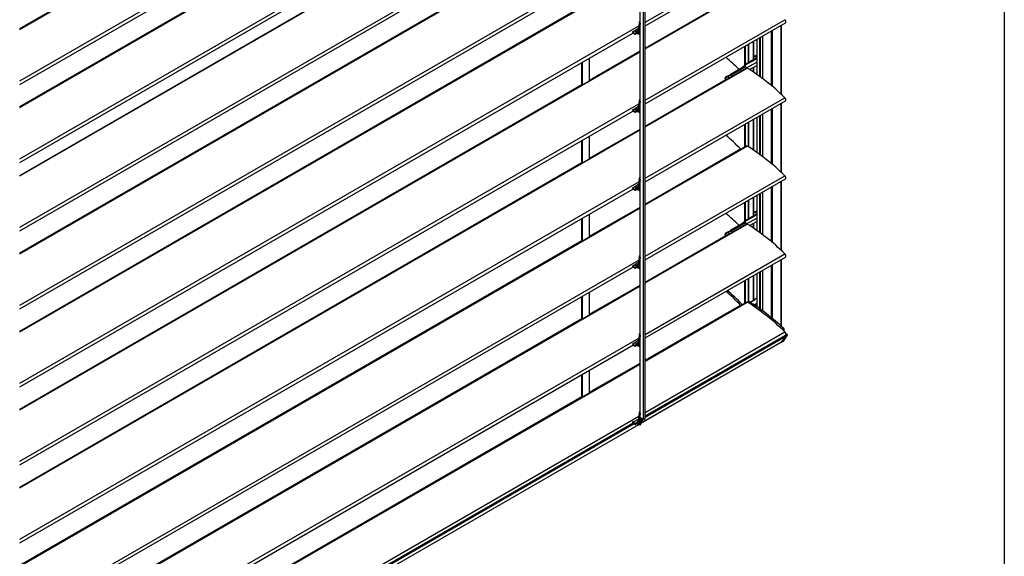
# Model space of a CAD drawing. Units: millimetres. Extents: x -22 to 355153, y -825 to 3465.
# Drawn here: x 706 to 1478, y 932 to 1353 of the extents above; entities that cross this region are included whole.
import ezdxf

# ---------------------------------------------------------------- set-up
doc = ezdxf.new("R2010")
doc.units = ezdxf.units.MM
doc.header["$LTSCALE"] = 5
doc.layers.add('SLT_tabelka', color=20, linetype='Continuous')
doc.layers.add('system', color=120, linetype='Continuous', lineweight=25)

msp = doc.modelspace()

# ---------------------------------------------------------------- linework, layer by layer
at = {"layer": 'SLT_tabelka'}
msp.add_lwpolyline([(28.32, 2561.84), (1478.32, 2561.84), (1478.32, 411.84), (28.32, 411.84)], close=True, dxfattribs=at)
at = {"layer": 'system'}
for p, q in [((705.75, 1346.09), (1192.49, 1627.11)), ((705.75, 1345.72), (1192.49, 1626.74)), ((705.75, 1346.46), (1146.9, 1601.16)), ((705.75, 1305.43), (1191.53, 1585.89)), ((705.75, 1302.59), (1186.87, 1580.36)), ((705.75, 1284.86), (1192.49, 1565.87)), ((705.75, 1284.48), (1192.49, 1565.5)), ((705.75, 1285.23), (1146.9, 1539.92)), ((705.75, 1244.19), (1191.53, 1524.65)), ((705.75, 1241.35), (1186.87, 1519.13)), ((1195.32, 1039.68), (1195.32, 1515.33)), ((1196.56, 1040.39), (1196.56, 1516.04)), ((705.75, 1231.18), (1192.49, 1512.2)), ((705.75, 1230.81), (1192.49, 1511.82)), ((1192.49, 1041.31), (1192.49, 1513.69)), ((705.75, 1190.51), (1191.53, 1470.97)), ((705.75, 1187.67), (1186.87, 1465.45)), ((705.75, 1169.94), (1192.49, 1450.96)), ((705.75, 1169.57), (1192.49, 1450.59)), ((705.75, 1170.31), (1146.89, 1425)), ((1196.56, 1351.4), (1306.13, 1414.66)), ((705.75, 1129.27), (1191.53, 1409.74)), ((1196.56, 1348.56), (1306.6, 1412.1)), ((705.75, 1126.44), (1186.87, 1404.21)), ((705.75, 1108.7), (1192.49, 1389.72)), ((705.75, 1108.33), (1192.49, 1389.35)), ((1196.56, 1330.83), (1276.13, 1376.77)), ((1196.56, 1330.46), (1276.66, 1376.71)), ((1196.56, 1331.2), (1271.41, 1374.42)), ((705.75, 1109.07), (1146.89, 1363.77)), ((1196.56, 1290.16), (1306.13, 1353.43)), ((705.75, 1068.04), (1191.53, 1348.5)), ((1186.7, 1343.85), (1187.48, 1344.3)), ((1187.52, 1344.27), (1187.48, 1344.3)), ((1191.34, 1346.48), (1187.52, 1344.27)), ((1189.3, 1344.08), (1191.22, 1345.18)), ((1190.56, 1344.03), (1191.14, 1344.36)), ((1191.77, 1351.01), (1191.11, 1344.07)), ((1192.11, 1346.71), (1191.88, 1344.26)), ((1191.92, 1344.64), (1192.3, 1344.56)), ((1191.99, 1345.4), (1192.23, 1345.35)), ((1192.47, 1342.66), (1192.03, 1347.63)), ((1192.49, 1350.69), (1192.28, 1348.43)), ((1192.33, 1348.96), (1192.49, 1349.05)), ((1196.56, 1287.33), (1306.6, 1350.86)), ((1295.66, 1301.61), (1295.66, 1344.55)), ((1295.72, 1301.56), (1295.72, 1344.58)), ((1296.02, 1301.31), (1296.02, 1344.76)), ((1296.24, 1301.12), (1296.24, 1344.88)), ((1296.38, 1301), (1296.38, 1344.96)), ((1303.31, 1348.96), (1303.31, 1294.86)), ((1303.36, 1294.81), (1303.36, 1348.99)), ((705.75, 1065.2), (1186.87, 1342.97)), ((1186.68, 1343.08), (1188.37, 1342.11)), ((1186.7, 1343.85), (1188.37, 1342.89)), ((1188.37, 1342.89), (1188.37, 1342.11)), ((1188.65, 1342.89), (1189.48, 1343.37)), ((1188.65, 1342.11), (1188.65, 1342.89)), ((1188.65, 1342.11), (1189.48, 1342.59)), ((1189.53, 1343.48), (1189.25, 1343.96)), ((1189.3, 1343.88), (1189.3, 1344.08)), ((1189.48, 1343.37), (1189.48, 1342.59)), ((1189.54, 1343.44), (1189.56, 1343.45)), ((1189.54, 1342.67), (1189.54, 1343.45)), ((1189.56, 1342.78), (1189.56, 1343.55)), ((1189.76, 1343.94), (1189.57, 1343.61)), ((1189.79, 1342.61), (1189.79, 1343.38)), ((1284.03, 1337.83), (1284.03, 1310.57)), ((1284.08, 1337.86), (1284.08, 1310.53)), ((1286.35, 1339.17), (1286.35, 1308.91)), ((1286.62, 1339.33), (1286.62, 1308.71)), ((1286.91, 1308.49), (1286.91, 1339.5)), ((1286.97, 1308.45), (1286.97, 1339.53)), ((1288.46, 1340.39), (1288.46, 1307.34)), ((1288.74, 1307.13), (1288.74, 1340.55)), ((1152.79, 1305.93), (1192.49, 1328.85)), ((1274.67, 1317.83), (1274.67, 1332.43)), ((1274.95, 1318.1), (1274.95, 1332.59)), ((1274.95, 1332.59), (1274.95, 1318.1)), ((1275.01, 1332.62), (1275.01, 1318.16)), ((1277.28, 1333.93), (1277.28, 1319.66)), ((1277.47, 1334.04), (1277.47, 1319.77)), ((1281.33, 1336.27), (1281.33, 1322)), ((1281.43, 1336.33), (1281.43, 1322.06)), ((705.75, 1047.47), (1192.49, 1328.48)), ((705.75, 1047.09), (1192.49, 1328.11)), ((1152.79, 1305.56), (1152.79, 1323.3)), ((1275.16, 1317.86), (1283.75, 1322.82)), ((1283.25, 1323.11), (1275.97, 1318.91)), ((1281.43, 1324.31), (1282.81, 1325.11)), ((1284.03, 1322.34), (1283.75, 1322.82)), ((1146.89, 1302.16), (1146.89, 1319.89)), ((1147.13, 1320.03), (1147.13, 1302.3)), ((1196.56, 1269.59), (1276.13, 1315.54)), ((1196.56, 1269.22), (1276.66, 1315.47)), ((1274.73, 1317.03), (1263.45, 1310.52)), ((1263.95, 1310.23), (1275.23, 1316.75)), ((1272.46, 1315.73), (1275.38, 1318.5)), ((1275.16, 1317.86), (1274.1, 1316.67)), ((1275.98, 1315.45), (1275.23, 1316.75)), ((1275.61, 1318.7), (1275.97, 1318.91)), ((1276.13, 1315.54), (1284.03, 1320.09)), ((1278.49, 1314.3), (1284.03, 1317.5)), ((1281.33, 1315.94), (1281.33, 1312.43)), ((1281.43, 1316), (1281.43, 1312.37)), ((1196.56, 1269.96), (1259.81, 1306.48)), ((1259.53, 1307.69), (1259.22, 1307.5)), ((1259.97, 1306.2), (1259.22, 1307.5)), ((1259.4, 1308.19), (1259.64, 1308.32)), ((1259.53, 1307.69), (1261.53, 1308.84)), ((1260.28, 1306.39), (1259.53, 1307.69)), ((1261.64, 1309.48), (1259.64, 1308.32)), ((1263.95, 1310.23), (1261.53, 1308.84)), ((1261.53, 1308.84), (1262.28, 1307.54)), ((1261.64, 1309.48), (1263.45, 1310.52)), ((1264.7, 1308.94), (1263.95, 1310.23)), ((705.75, 1047.83), (1146.89, 1302.53)), ((1196.56, 1228.93), (1306.13, 1292.19)), ((705.75, 1006.8), (1191.53, 1287.26)), ((1186.7, 1282.61), (1187.48, 1283.06)), ((1186.7, 1282.61), (1188.37, 1281.65)), ((1187.52, 1283.04), (1187.48, 1283.06)), ((1191.34, 1285.24), (1187.52, 1283.04)), ((1189.53, 1282.25), (1189.25, 1282.72)), ((1189.3, 1282.84), (1191.22, 1283.95)), ((1189.3, 1282.64), (1189.3, 1282.84)), ((1189.76, 1282.7), (1189.57, 1282.37)), ((1190.56, 1282.79), (1191.14, 1283.13)), ((1191.77, 1289.78), (1191.11, 1282.83)), ((1192.11, 1285.47), (1191.88, 1283.03)), ((1191.92, 1283.4), (1192.3, 1283.33)), ((1191.99, 1284.16), (1192.23, 1284.12)), ((1192.47, 1281.42), (1192.03, 1286.4)), ((1192.49, 1289.46), (1192.28, 1287.19)), ((1192.33, 1287.72), (1192.49, 1287.82)), ((1196.56, 1226.09), (1306.6, 1289.62)), ((1295.66, 1240.37), (1295.66, 1283.31)), ((1295.72, 1240.32), (1295.72, 1283.34)), ((1296.02, 1240.07), (1296.02, 1283.52)), ((1296.24, 1239.89), (1296.24, 1283.64)), ((1296.38, 1239.77), (1296.38, 1283.72)), ((1303.31, 1287.72), (1303.31, 1233.62)), ((1303.36, 1233.57), (1303.36, 1287.76)), ((705.75, 1003.96), (1186.87, 1281.74)), ((1186.68, 1281.84), (1188.37, 1280.87)), ((1188.37, 1281.65), (1188.37, 1280.87)), ((1188.65, 1281.65), (1189.48, 1282.13)), ((1188.65, 1280.87), (1188.65, 1281.65)), ((1188.65, 1280.87), (1189.48, 1281.35)), ((1189.48, 1282.13), (1189.48, 1281.35)), ((1189.54, 1282.2), (1189.56, 1282.21)), ((1189.54, 1281.43), (1189.54, 1282.21)), ((1189.56, 1281.54), (1189.56, 1282.31)), ((1189.79, 1281.37), (1189.79, 1282.14)), ((1281.33, 1275.03), (1281.33, 1251.2)), ((1281.43, 1275.09), (1281.43, 1251.13)), ((1284.03, 1276.59), (1284.03, 1249.34)), ((1284.08, 1276.63), (1284.08, 1249.29)), ((1286.35, 1277.93), (1286.35, 1247.67)), ((1286.62, 1278.09), (1286.62, 1247.47)), ((1286.91, 1247.25), (1286.91, 1278.26)), ((1286.97, 1247.21), (1286.97, 1278.29)), ((1288.46, 1279.15), (1288.46, 1246.1)), ((1288.74, 1245.89), (1288.74, 1279.31)), ((705.75, 986.23), (1192.49, 1267.25)), ((1152.79, 1244.7), (1192.49, 1267.62)), ((1274.67, 1253.46), (1274.67, 1271.19)), ((1274.95, 1253.62), (1274.95, 1271.35)), ((1274.95, 1271.35), (1274.95, 1253.62)), ((1275.01, 1271.39), (1275.01, 1253.65)), ((1277.28, 1272.69), (1277.28, 1253.84)), ((1277.47, 1272.81), (1277.47, 1253.72)), ((705.75, 985.86), (1192.49, 1266.87)), ((1152.79, 1244.33), (1152.79, 1262.06)), ((1146.89, 1240.92), (1146.89, 1258.66)), ((1147.13, 1258.79), (1147.13, 1241.06)), ((1196.56, 1208.36), (1276.13, 1254.3)), ((1196.56, 1207.98), (1276.66, 1254.23)), ((1196.56, 1208.73), (1271.41, 1251.95)), ((705.75, 986.6), (1146.89, 1241.29)), ((1191.77, 1228.54), (1191.11, 1221.6)), ((1196.56, 1167.69), (1306.13, 1230.95)), ((705.75, 945.56), (1191.53, 1226.03)), ((1186.7, 1221.37), (1187.48, 1221.82)), ((1186.7, 1221.37), (1188.37, 1220.41)), ((1187.52, 1221.8), (1187.48, 1221.82)), ((1191.34, 1224), (1187.52, 1221.8)), ((1188.65, 1220.41), (1189.48, 1220.89)), ((1189.53, 1221.01), (1189.25, 1221.49)), ((1189.3, 1221.6), (1191.22, 1222.71)), ((1189.3, 1221.4), (1189.3, 1221.6)), ((1189.48, 1220.89), (1189.48, 1220.12)), ((1189.54, 1220.97), (1189.56, 1220.98)), ((1189.54, 1220.2), (1189.54, 1220.97)), ((1189.56, 1220.3), (1189.56, 1221.08)), ((1189.76, 1221.46), (1189.57, 1221.13)), ((1189.79, 1220.13), (1189.79, 1220.91)), ((1190.56, 1221.55), (1191.14, 1221.89)), ((1192.11, 1224.23), (1191.88, 1221.79)), ((1191.92, 1222.16), (1192.3, 1222.09)), ((1191.99, 1222.93), (1192.23, 1222.88)), ((1192.47, 1220.18), (1192.03, 1225.16)), ((1192.49, 1228.22), (1192.28, 1225.95)), ((1192.33, 1226.49), (1192.49, 1226.58)), ((1196.56, 1164.85), (1306.6, 1228.38)), ((1295.66, 1179.13), (1295.66, 1222.07)), ((1295.72, 1179.08), (1295.72, 1222.11)), ((1296.02, 1178.83), (1296.02, 1222.28)), ((1296.24, 1178.65), (1296.24, 1222.41)), ((1296.38, 1178.53), (1296.38, 1222.49)), ((1303.31, 1226.49), (1303.31, 1172.39)), ((1303.36, 1172.33), (1303.36, 1226.52)), ((705.75, 942.72), (1186.87, 1220.5)), ((1186.68, 1220.61), (1188.37, 1219.64)), ((1188.37, 1220.41), (1188.37, 1219.64)), ((1188.65, 1219.64), (1188.65, 1220.41)), ((1188.65, 1219.64), (1189.48, 1220.12)), ((1281.33, 1213.8), (1281.33, 1199.53)), ((1281.43, 1213.86), (1281.43, 1199.59)), ((1284.03, 1215.35), (1284.03, 1188.1)), ((1284.08, 1215.39), (1284.08, 1188.06)), ((1286.35, 1216.69), (1286.35, 1186.43)), ((1286.62, 1216.85), (1286.62, 1186.23)), ((1286.91, 1186.02), (1286.91, 1217.02)), ((1286.97, 1185.97), (1286.97, 1217.06)), ((1288.46, 1217.91), (1288.46, 1184.87)), ((1288.74, 1184.65), (1288.74, 1218.08)), ((705.75, 924.99), (1192.49, 1206.01)), ((705.75, 924.62), (1192.49, 1205.64)), ((1152.79, 1183.46), (1192.49, 1206.38)), ((1274.67, 1195.35), (1274.67, 1209.95)), ((1274.95, 1210.12), (1274.95, 1195.63)), ((1274.95, 1195.62), (1274.95, 1210.11)), ((1275.01, 1210.15), (1275.01, 1195.68)), ((1277.28, 1211.46), (1277.28, 1197.19)), ((1277.47, 1211.57), (1277.47, 1197.3)), ((1147.13, 1197.56), (1147.13, 1179.82)), ((1152.79, 1183.09), (1152.79, 1200.82)), ((1275.16, 1195.39), (1283.75, 1200.35)), ((1283.25, 1200.64), (1275.97, 1196.43)), ((1276.13, 1193.06), (1284.03, 1197.62)), ((1281.43, 1201.84), (1282.81, 1202.64)), ((1284.03, 1199.87), (1283.75, 1200.35)), ((1146.89, 1179.68), (1146.89, 1197.42)), ((1196.56, 1147.12), (1276.13, 1193.06)), ((1196.56, 1146.75), (1276.66, 1192.99)), ((1274.73, 1194.56), (1263.45, 1188.05)), ((1263.95, 1187.76), (1275.23, 1194.27)), ((1272.46, 1193.25), (1275.38, 1196.03)), ((1275.16, 1195.39), (1274.1, 1194.2)), ((1275.98, 1192.97), (1275.23, 1194.27)), ((1275.61, 1196.22), (1275.97, 1196.43)), ((1278.49, 1191.83), (1284.03, 1195.02)), ((1281.33, 1193.47), (1281.33, 1189.96)), ((1281.43, 1193.52), (1281.43, 1189.89)), ((1196.56, 1147.49), (1259.81, 1184.01)), ((1259.53, 1185.21), (1259.22, 1185.03)), ((1259.97, 1183.73), (1259.22, 1185.03)), ((1259.4, 1185.71), (1259.64, 1185.85)), ((1259.53, 1185.21), (1261.53, 1186.37)), ((1260.28, 1183.91), (1259.53, 1185.21)), ((1261.64, 1187), (1259.64, 1185.85)), ((1263.95, 1187.76), (1261.53, 1186.37)), ((1261.53, 1186.37), (1262.28, 1185.07)), ((1261.64, 1187), (1263.45, 1188.05)), ((1264.7, 1186.46), (1263.95, 1187.76)), ((705.75, 925.36), (1146.89, 1180.05)), ((1191.77, 1167.3), (1191.11, 1160.36)), ((1192.49, 1166.98), (1192.28, 1164.71)), ((1196.56, 1106.45), (1306.13, 1169.71)), ((1196.56, 1103.62), (1306.6, 1167.15)), ((705.75, 884.32), (1191.53, 1164.79)), ((705.75, 881.49), (1186.87, 1159.26)), ((1186.68, 1159.37), (1188.37, 1158.4)), ((1186.7, 1160.14), (1187.48, 1160.58)), ((1186.7, 1160.14), (1188.37, 1159.17)), ((1187.52, 1160.56), (1187.48, 1160.58)), ((1191.34, 1162.77), (1187.52, 1160.56)), ((1188.37, 1159.17), (1188.37, 1158.4)), ((1188.65, 1159.17), (1189.48, 1159.65)), ((1188.65, 1158.4), (1188.65, 1159.17)), ((1188.65, 1158.4), (1189.48, 1158.88)), ((1189.53, 1159.77), (1189.25, 1160.25)), ((1189.3, 1160.37), (1191.22, 1161.47)), ((1189.3, 1160.17), (1189.3, 1160.37)), ((1189.48, 1159.65), (1189.48, 1158.88)), ((1189.54, 1159.73), (1189.56, 1159.74)), ((1189.54, 1158.96), (1189.54, 1159.74)), ((1189.56, 1159.06), (1189.56, 1159.84)), ((1189.76, 1160.22), (1189.57, 1159.89)), ((1189.79, 1158.89), (1189.79, 1159.67)), ((1190.56, 1160.32), (1191.14, 1160.65)), ((1192.11, 1162.99), (1191.88, 1160.55)), ((1191.92, 1160.93), (1192.3, 1160.85)), ((1191.99, 1161.69), (1192.23, 1161.64)), ((1192.47, 1158.94), (1192.03, 1163.92)), ((1192.33, 1165.25), (1192.49, 1165.34)), ((1295.66, 1119.4), (1295.66, 1160.84)), ((1295.72, 1119.36), (1295.72, 1160.87)), ((1296.02, 1119.11), (1296.02, 1161.04)), ((1296.24, 1118.93), (1296.24, 1161.17)), ((1296.38, 1118.81), (1296.38, 1161.25)), ((1303.31, 1165.25), (1303.31, 1112.76)), ((1303.36, 1112.7), (1303.36, 1165.28)), ((1281.33, 1152.56), (1281.33, 1132.94)), ((1281.43, 1152.62), (1281.43, 1133)), ((1284.03, 1154.12), (1284.03, 1128.22)), ((1284.08, 1154.15), (1284.08, 1128.18)), ((1286.35, 1155.46), (1286.35, 1126.59)), ((1286.62, 1155.61), (1286.62, 1126.39)), ((1286.91, 1126.18), (1286.91, 1155.78)), ((1286.97, 1126.14), (1286.97, 1155.82)), ((1288.46, 1156.68), (1288.46, 1125.05)), ((1288.74, 1124.84), (1288.74, 1156.84)), ((705.75, 863.75), (1192.49, 1144.77)), ((705.75, 863.38), (1192.49, 1144.4)), ((1152.79, 1122.22), (1192.49, 1145.14)), ((1274.67, 1130.98), (1274.67, 1148.71)), ((1274.95, 1131.14), (1274.95, 1148.88)), ((1274.95, 1148.88), (1274.95, 1131.15)), ((1275.01, 1148.91), (1275.01, 1131.18)), ((1277.28, 1150.22), (1277.28, 1132.21)), ((1277.47, 1150.33), (1277.47, 1132.32)), ((1146.89, 1118.45), (1146.89, 1136.18)), ((1147.13, 1136.32), (1147.13, 1118.59)), ((1152.79, 1121.85), (1152.79, 1139.59)), ((1196.56, 1085.88), (1276.13, 1131.82)), ((1196.56, 1085.51), (1276.66, 1131.76)), ((1196.56, 1086.25), (1271.41, 1129.47)), ((1271.4, 1129.48), (1272.47, 1130.1)), ((1276.58, 1131.8), (1277.54, 1132.36)), ((1277.8, 1132.32), (1276.74, 1131.71)), ((1282.53, 1133.63), (1278.98, 1131.58)), ((1279.01, 1131.56), (1282.64, 1133.65)), ((1283.53, 1134.65), (1282.05, 1133.79)), ((1284.03, 1130.53), (1282.19, 1129.48)), ((1282.69, 1129.14), (1284.03, 1129.92)), ((705.75, 864.12), (1146.89, 1118.82)), ((1191.77, 1106.07), (1191.11, 1099.12)), ((1192.49, 1105.75), (1192.28, 1103.48)), ((1196.56, 1045.22), (1306.13, 1108.48)), ((1196.56, 1042.38), (1306.6, 1105.91)), ((1306.53, 1105.54), (1196.56, 1042.05)), ((1306.79, 1104.86), (1196.56, 1041.22)), ((1303.62, 1100.35), (1306.79, 1104.86)), ((1306.79, 1104.86), (1303.62, 1100.35)), ((1304.39, 1110.13), (1305.46, 1110.75)), ((1305.71, 1110.22), (1304.84, 1109.71)), ((1305.03, 1101.17), (1308.2, 1105.68)), ((1305.71, 1108.88), (1305.71, 1110.22)), ((1306.53, 1105.54), (1306.24, 1105.71)), ((1306.24, 1105.71), (1306.53, 1105.54)), ((1306.53, 1105.54), (1307.94, 1106.36)), ((1308.2, 1105.68), (1306.79, 1104.86)), ((1307.94, 1106.36), (1306.93, 1106.94)), ((705.75, 823.09), (1191.53, 1103.55)), ((705.75, 820.25), (1186.87, 1098.02)), ((1186.68, 1098.13), (1188.37, 1097.16)), ((1186.7, 1098.9), (1187.48, 1099.35)), ((1186.7, 1098.9), (1188.37, 1097.94)), ((1187.52, 1099.32), (1187.48, 1099.35)), ((1191.34, 1101.53), (1187.52, 1099.32)), ((1188.37, 1097.94), (1188.37, 1097.16)), ((1188.65, 1097.94), (1189.48, 1098.42)), ((1188.65, 1097.16), (1188.65, 1097.94)), ((1188.65, 1097.16), (1189.48, 1097.64)), ((1189.53, 1098.53), (1189.25, 1099.01)), ((1189.3, 1099.13), (1191.22, 1100.23)), ((1189.3, 1098.93), (1189.3, 1099.13)), ((1189.48, 1098.42), (1189.48, 1097.64)), ((1189.54, 1098.49), (1189.56, 1098.5)), ((1189.54, 1097.72), (1189.54, 1098.5)), ((1189.56, 1097.83), (1189.56, 1098.6)), ((1189.76, 1098.99), (1189.57, 1098.66)), ((1189.79, 1097.66), (1189.79, 1098.43)), ((1190.56, 1099.08), (1191.14, 1099.41)), ((1192.11, 1101.76), (1191.88, 1099.32)), ((1191.92, 1099.69), (1192.3, 1099.62)), ((1191.99, 1100.45), (1192.23, 1100.4)), ((1192.47, 1097.71), (1192.03, 1102.68)), ((1192.33, 1104.01), (1192.49, 1104.11)), ((1303.62, 1100.35), (1193.21, 1036.61)), ((1303.56, 1100.3), (1193.21, 1036.59)), ((1303.56, 1100.3), (1304.98, 1101.12)), ((1303.62, 1100.35), (1305.03, 1101.17)), ((705.75, 802.52), (1192.49, 1083.53)), ((705.75, 802.14), (1192.49, 1083.16)), ((1152.79, 1060.98), (1192.49, 1083.9)), ((1146.89, 1057.21), (1146.89, 1074.94)), ((1147.13, 1075.08), (1147.13, 1057.35)), ((1152.79, 1060.61), (1152.79, 1078.35)), ((705.75, 802.89), (1146.89, 1057.58)), ((1191.77, 1044.83), (1191.09, 1037.71)), ((1192.49, 1044.51), (1192.28, 1042.24)), ((705.75, 761.85), (1191.53, 1042.31)), ((705.75, 759.01), (1186.87, 1036.79)), ((1187.15, 1036.62), (705.75, 758.69)), ((1187.87, 1036.21), (705.75, 757.85)), ((1191.79, 1035.79), (705.75, 755.17)), ((1191.8, 1035.78), (705.75, 755.16)), ((1186.82, 1036.98), (1186.68, 1036.9)), ((1186.7, 1037.66), (1187.48, 1038.11)), ((1186.74, 1037.32), (1186.8, 1037.36)), ((1186.82, 1037.64), (1186.82, 1037.73)), ((1186.82, 1037.64), (1186.82, 1036.86)), ((1188.62, 1036.55), (1186.88, 1037.56)), ((1186.88, 1036.78), (1186.88, 1037.56)), ((1188.62, 1035.78), (1186.88, 1036.78)), ((1187.48, 1038.11), (1187.77, 1037.94)), ((1187.77, 1037.94), (1191.31, 1039.99)), ((1188.62, 1036.55), (1188.62, 1035.78)), ((1189.74, 1037.04), (1188.9, 1036.55)), ((1188.9, 1035.78), (1188.9, 1036.55)), ((1189.74, 1036.26), (1188.9, 1035.78)), ((1189.74, 1037.04), (1189.74, 1036.26)), ((1189.93, 1036.29), (1189.93, 1037.07)), ((1190.57, 1038.24), (1190.83, 1037.78)), ((1191.19, 1038.69), (1190.61, 1038.36)), ((1190.61, 1038.16), (1190.61, 1038.36)), ((1191.11, 1037.87), (1190.88, 1037.74)), ((1192.11, 1040.52), (1191.86, 1037.86)), ((1192.28, 1038.55), (1191.91, 1038.33)), ((1192.22, 1039.29), (1191.98, 1039.15)), ((1192.39, 1037.35), (1192.03, 1041.45)), ((1192.11, 1040.45), (1192.12, 1040.45)), ((1192.33, 1042.77), (1192.49, 1042.87)), ((1192.47, 1036.47), (1192.46, 1036.48)), ((1192.49, 1041.31), (1195.32, 1039.68)), ((1193.21, 1036.53), (1192.81, 1041.13)), ((1193.94, 1039.56), (1193.12, 1039.72)), ((1193.12, 1039.41), (1193.12, 1039.72)), ((1193.16, 1039.42), (1193.73, 1039.53)), ((1193.94, 1039.56), (1193.94, 1039.53)), ((1194.82, 1039.97), (1194.15, 1039.58)), ((1194.15, 1039.32), (1194.15, 1039.58)), ((1194.98, 1039.29), (1194.2, 1038.84)), ((1194.2, 1038.97), (1194.2, 1038.2)), ((1194.98, 1039.87), (1194.98, 1039.29)), ((1195.04, 1039.84), (1195.04, 1039.37)), ((1195.32, 1039.68), (1196.56, 1040.39))]:
    msp.add_line(p, q, dxfattribs=at)
for centre in [(1259.65, 1307.75), (1259.65, 1185.28)]:
    msp.add_arc(centre, 0.5, 120, 210, dxfattribs=at)
for centre, major_axis, ratio, start_param, end_param in [((1305.75, 1352.33), (0.85, -1.47), 0.57735, 0, 2.032437), ((1192.14, 1350.98), (0.373, -0.035), 0.63372, 3.141593, 5.981321), ((1190.54, 1345.3), (-2.21, 0), 0.57735, 2.22412, 2.492519), ((1192.41, 1347.67), (-0.374, -0.033), 0.513253, 0, 1.753851), ((1185.54, 1344.17), (-0.85, 1.47), 0.57735, 3.616645, 4.183221), ((1188.51, 1342.97), (-0.2, 0), 0.57735, 0.785398, 2.356194), ((1188.51, 1342.19), (0.2, 0), 0.57735, 3.926991, 5.497787), ((1189.44, 1344), (-0.2, 0), 0.57735, 5.497787, 6.604936), ((1189.34, 1343.45), (0.2, 0), 0.57735, 5.497787, 6.604936), ((1189.34, 1342.67), (0.2, 0), 0.57735, 5.497787, 6.283185), ((1189.86, 1343.55), (-0.3, 0), 0.57735, 5.966268, 7.6336), ((1189.86, 1342.78), (-0.3, 0), 0.57735, 0, 1.350415), ((1190.05, 1343.88), (-0.3, 0), 0.57735, 4.515161, 5.966268), ((1190.54, 1345.3), (3.41, 0), 0.57735, 4.492008, 5.281849), ((1190.54, 1344.53), (3.41, 0), 0.57735, 4.492008, 5.304803), ((1190.54, 1345.3), (-2.21, 0), 0.57735, 1.373568, 1.914615), ((1192.84, 1342.69), (-0.374, -0.033), 0.513253, 0, 0.318092), ((1234.67, 1219.5), (-75, 129.9), 0.57735, 5.15641, 5.257632), ((1283.88, 1320.01), (-2.47, 4.29), 0.57735, 5.454721, 6.270792), ((1285.29, 1320.82), (-2.47, 4.29), 0.57735, 5.867114, 6.283185), ((1283.5, 1322.68), (-0.25, 0.433), 0.57735, 4.712389, 6.283185), ((1274.98, 1316.6), (-0.25, 0.433), 0.57735, 4.712389, 6.283185), ((1274.91, 1317.72), (1.09, 1.2), 0.055365, 4.883483, 6.454279), ((1274.55, 1317.51), (1.09, 1.2), 0.055365, 0.171094, 0.646976), ((1276.63, 1314.67), (-0.5, 0.866), 0.57735, 5.457507, 6.283185), ((1272.39, 1195.56), (-75, 129.9), 0.57735, 5.17403, 5.457507), ((1283.43, 1311.75), (-3.75, 6.49), 0.57735, 5.384504, 5.385699), ((1259.89, 1307.89), (-0.25, 0.433), 0.816497, 0, 1.570796), ((1261.89, 1309.04), (-0.25, 0.433), 0.816497, 0, 1.570796), ((1263.7, 1310.09), (-0.25, 0.433), 0.57735, 4.712389, 6.283185), ((1305.75, 1291.09), (0.85, -1.47), 0.57735, 0, 2.032437), ((1185.54, 1282.93), (-0.85, 1.47), 0.57735, 3.616645, 4.183221), ((1189.44, 1282.76), (-0.2, 0), 0.57735, 5.497787, 6.604936), ((1190.05, 1282.65), (-0.3, 0), 0.57735, 4.515161, 5.966268), ((1190.54, 1284.07), (-2.21, 0), 0.57735, 1.373568, 1.914615), ((1192.14, 1289.74), (0.373, -0.035), 0.63372, 3.141593, 5.981321), ((1190.54, 1284.07), (-2.21, 0), 0.57735, 2.22412, 2.492519), ((1192.41, 1286.43), (-0.374, -0.033), 0.513253, 0, 1.753851), ((1188.51, 1281.73), (-0.2, 0), 0.57735, 0.785398, 2.356194), ((1188.51, 1280.95), (0.2, 0), 0.57735, 3.926991, 5.497787), ((1189.34, 1282.21), (0.2, 0), 0.57735, 5.497787, 6.604936), ((1189.34, 1281.43), (0.2, 0), 0.57735, 5.497787, 6.283185), ((1189.86, 1282.31), (-0.3, 0), 0.57735, 5.966268, 7.6336), ((1189.86, 1281.54), (-0.3, 0), 0.57735, 0, 1.350415), ((1190.54, 1284.07), (3.41, 0), 0.57735, 4.492008, 5.281849), ((1190.54, 1283.29), (3.41, 0), 0.57735, 4.492008, 5.304803), ((1192.84, 1281.45), (-0.374, -0.033), 0.513253, 0, 0.318092), ((1234.67, 1158.27), (-75, 129.9), 0.57735, 5.144042, 5.257632), ((1271.55, 1252.29), (0.275, -0.476), 0.57735, 5.144042, 6.283185), ((1276.63, 1253.43), (-0.5, 0.866), 0.57735, 5.457507, 6.283185), ((1272.39, 1134.32), (-75, 129.9), 0.57735, 5.17403, 5.457507), ((1192.14, 1228.5), (0.373, -0.035), 0.63372, 3.141593, 5.981321), ((1305.75, 1229.86), (0.85, -1.47), 0.57735, 0, 2.032437), ((1185.54, 1221.69), (-0.85, 1.47), 0.57735, 3.616645, 4.183221), ((1189.44, 1221.52), (-0.2, 0), 0.57735, 5.497787, 6.604936), ((1189.34, 1220.97), (0.2, 0), 0.57735, 5.497787, 6.604936), ((1189.86, 1221.08), (-0.3, 0), 0.57735, 5.966268, 7.6336), ((1190.05, 1221.41), (-0.3, 0), 0.57735, 4.515161, 5.966268), ((1190.54, 1222.83), (3.41, 0), 0.57735, 4.492008, 5.281849), ((1190.54, 1222.83), (-2.21, 0), 0.57735, 1.373568, 1.914615), ((1190.54, 1222.83), (-2.21, 0), 0.57735, 2.22412, 2.492519), ((1192.41, 1225.19), (-0.374, -0.033), 0.513253, 0, 1.753851), ((1188.51, 1220.49), (-0.2, 0), 0.57735, 0.785398, 2.356194), ((1188.51, 1219.72), (0.2, 0), 0.57735, 3.926991, 5.497787), ((1189.34, 1220.2), (0.2, 0), 0.57735, 5.497787, 6.283185), ((1189.86, 1220.3), (-0.3, 0), 0.57735, 0, 1.350415), ((1190.54, 1222.05), (3.41, 0), 0.57735, 4.492008, 5.304803), ((1192.84, 1220.21), (-0.374, -0.033), 0.513253, 0, 0.318092), ((1234.67, 1097.03), (-75, 129.9), 0.57735, 5.15641, 5.257632), ((1283.88, 1197.53), (-2.47, 4.29), 0.57735, 5.454721, 6.270792), ((1285.29, 1198.35), (-2.47, 4.29), 0.57735, 5.867114, 6.283185), ((1283.5, 1200.2), (-0.25, 0.433), 0.57735, 4.712389, 6.283185), ((1274.98, 1194.13), (-0.25, 0.433), 0.57735, 4.712389, 6.283185), ((1274.91, 1195.24), (1.09, 1.2), 0.055365, 4.883483, 6.454279), ((1274.55, 1195.04), (1.09, 1.2), 0.055365, 0.171094, 0.646976), ((1276.63, 1192.19), (-0.5, 0.866), 0.57735, 5.457507, 6.283185), ((1272.39, 1073.08), (-75, 129.9), 0.57735, 5.17403, 5.457507), ((1283.43, 1189.28), (-3.75, 6.49), 0.57735, 5.384504, 5.385699), ((1259.89, 1185.42), (-0.25, 0.433), 0.816497, 0, 1.570796), ((1261.89, 1186.57), (-0.25, 0.433), 0.816497, 0, 1.570796), ((1263.7, 1187.62), (-0.25, 0.433), 0.57735, 4.712389, 6.283185), ((1192.14, 1167.27), (0.373, -0.035), 0.63372, 3.141593, 5.981321), ((1305.75, 1168.62), (0.85, -1.47), 0.57735, 0, 2.032437), ((1185.54, 1160.45), (-0.85, 1.47), 0.57735, 3.616645, 4.183221), ((1188.51, 1159.26), (-0.2, 0), 0.57735, 0.785398, 2.356194), ((1189.44, 1160.29), (-0.2, 0), 0.57735, 5.497787, 6.604936), ((1189.34, 1159.74), (0.2, 0), 0.57735, 5.497787, 6.604936), ((1189.34, 1158.96), (0.2, 0), 0.57735, 5.497787, 6.283185), ((1189.86, 1159.84), (-0.3, 0), 0.57735, 5.966268, 7.6336), ((1189.86, 1159.06), (-0.3, 0), 0.57735, 0, 1.350415), ((1190.05, 1160.17), (-0.3, 0), 0.57735, 4.515161, 5.966268), ((1190.54, 1161.59), (3.41, 0), 0.57735, 4.492008, 5.281849), ((1190.54, 1160.82), (3.41, 0), 0.57735, 4.492008, 5.304803), ((1190.54, 1161.59), (-2.21, 0), 0.57735, 1.373568, 1.914615), ((1190.54, 1161.59), (-2.21, 0), 0.57735, 2.22412, 2.492519), ((1192.41, 1163.95), (-0.374, -0.033), 0.513253, 0, 1.753851), ((1192.84, 1158.98), (-0.374, -0.033), 0.513253, 0, 0.318092), ((1188.51, 1158.48), (0.2, 0), 0.57735, 3.926991, 5.497787), ((1234.67, 1035.79), (-75, 129.9), 0.57735, 5.144042, 5.257632), ((1235.83, 1036.76), (-74.75, 129.47), 0.57735, 5.14383, 5.257651), ((1271.55, 1129.81), (0.275, -0.476), 0.57735, 5.144042, 6.283185), ((1272.71, 1130.73), (0.5, -0.866), 0.57735, 5.14383, 5.570985), ((1276.63, 1130.96), (-0.5, 0.866), 0.57735, 5.457507, 6.283185), ((1272.39, 1011.85), (-75, 129.9), 0.57735, 5.17403, 5.457507), ((1277.79, 1131.92), (-0.25, 0.433), 0.57735, 5.457507, 6.283185), ((1273.54, 1012.81), (-74.75, 129.47), 0.57735, 5.191039, 5.457507), ((1285.05, 1128.59), (-3, 5.2), 0.57735, 6.11875, 6.283185), ((1282.78, 1133.55), (-0.121, 0.485), 0.805483, 0.227493, 1.393553), ((1282.78, 1133.2), (-0.25, 0.433), 0.57735, 5.909304, 6.283185), ((1286.53, 1129.45), (-3, 5.2), 0.57735, 6.129205, 6.283185), ((1192.14, 1106.03), (0.373, -0.035), 0.63372, 3.141593, 5.981321), ((1305.36, 1110.42), (0.25, -0.433), 0.57735, 0.785398, 2.049447), ((1305.75, 1107.38), (0.85, -1.47), 0.57735, 0, 2.032437), ((1306.53, 1105.19), (0.215, -0.372), 0.57735, 0.261799, 2.356194), ((1306.53, 1105.19), (0.215, -0.372), 0.57735, 0.261799, 2.356194), ((1307.94, 1106.01), (0.215, -0.372), 0.57735, 0.261799, 2.356194), ((1185.54, 1099.22), (-0.85, 1.47), 0.57735, 3.616645, 4.183221), ((1188.51, 1098.02), (-0.2, 0), 0.57735, 0.785398, 2.356194), ((1188.51, 1097.24), (0.2, 0), 0.57735, 3.926991, 5.497787), ((1189.44, 1099.05), (-0.2, 0), 0.57735, 5.497787, 6.604936), ((1189.34, 1098.5), (0.2, 0), 0.57735, 5.497787, 6.604936), ((1189.34, 1097.72), (0.2, 0), 0.57735, 5.497787, 6.283185), ((1189.86, 1098.6), (-0.3, 0), 0.57735, 5.966268, 7.6336), ((1189.86, 1097.83), (-0.3, 0), 0.57735, 0, 1.350415), ((1190.05, 1098.93), (-0.3, 0), 0.57735, 4.515161, 5.966268), ((1190.54, 1100.36), (3.41, 0), 0.57735, 4.492008, 5.281849), ((1190.54, 1099.58), (3.41, 0), 0.57735, 4.492008, 5.304803), ((1190.54, 1100.36), (-2.21, 0), 0.57735, 1.373568, 1.914615), ((1190.54, 1100.36), (-2.21, 0), 0.57735, 2.22412, 2.492519), ((1192.41, 1102.72), (-0.374, -0.033), 0.513253, 0, 1.753851), ((1192.84, 1097.74), (-0.374, -0.033), 0.513253, 0, 0.318092), ((1303.31, 1100.74), (0.25, -0.433), 0.57735, 0, 0.261799), ((1303.31, 1100.74), (0.25, -0.433), 0.57735, 0, 0.261799), ((1304.73, 1101.55), (0.25, -0.433), 0.57735, 0, 0.261799), ((1192.14, 1044.79), (0.373, -0.035), 0.63372, 3.141593, 5.981321), ((1185.54, 1037.98), (-0.85, 1.47), 0.57735, 3.616645, 4.183221), ((1186.67, 1037.31), (0.15, 0), 0.57735, 6.283185, 7.415057), ((1187.02, 1037.64), (-0.2, 0), 0.57735, 6.283185, 7.068583), ((1187.02, 1036.86), (-0.2, 0), 0.57735, 6.283185, 7.068583), ((1188.76, 1036.64), (-0.2, 0), 0.57735, 0.785398, 2.356194), ((1188.76, 1035.86), (0.2, 0), 0.57735, 3.926991, 5.497787), ((1189.88, 1036.96), (-0.2, 0), 0.57735, 4.45704, 5.497787), ((1189.88, 1036.18), (0.2, 0), 0.57735, 1.315448, 2.356194), ((1190.79, 1038.97), (-3.41, 0), 0.57735, 1.315448, 2.077066), ((1190.79, 1038.2), (-3.41, 0), 0.57735, 1.315448, 2.08741), ((1190.76, 1038.28), (-0.2, 0), 0.57735, 5.497787, 6.604936), ((1191.02, 1037.82), (-0.2, 0), 0.57735, 0.321751, 1.685203), ((1190.79, 1038.97), (2.21, 0), 0.57735, 4.826796, 5.480358), ((1192.41, 1041.48), (-0.374, -0.033), 0.513253, 0, 1.810186), ((1192.84, 1036.5), (-0.374, -0.033), 0.513253, 0, 3.141593), ((1193.06, 1039.61), (-0.2, 0), 0.57735, 4.390638, 5.345468), ((1193.25, 1039.26), (-0.3, 0), 0.57735, 5.029306, 5.952953), ((1190.79, 1038.97), (2.21, 0), 0.57735, 6.262274, 6.404708), ((1190.79, 1038.97), (3.41, 0), 0.57735, 5.465956, 6.503567), ((1190.79, 1038.2), (3.41, 0), 0.57735, 5.492206, 6.283185), ((1193.83, 1039.37), (0.3, 0), 0.57735, 0.220381, 1.887713), ((1194.01, 1039.67), (-0.2, 0), 0.57735, 1.249046, 2.356194), ((1194.84, 1039.37), (0.2, 0), 0.57735, 5.497787, 6.283185)]:
    msp.add_ellipse(centre, major_axis=major_axis, ratio=ratio, start_param=start_param, end_param=end_param, dxfattribs=at)
for points, knots in [([(1192.49, 1351.92), (1192.38, 1351.9), (1192.26, 1351.85), (1192.08, 1351.71), (1192, 1351.63), (1191.87, 1351.43), (1191.82, 1351.31), (1191.78, 1351.13), (1191.77, 1351.07), (1191.77, 1351.01)], [2.1643209, 2.1643209, 2.1643209, 2.1643209, 2.4091712, 2.4091712, 2.644559, 2.644559, 2.9133306, 2.9133306, 3.0384609, 3.0384609, 3.0384609, 3.0384609]), ([(1192.03, 1347.63), (1192.02, 1347.76), (1192.03, 1347.89), (1192.08, 1348.13), (1192.13, 1348.25), (1192.27, 1348.43), (1192.35, 1348.5), (1192.45, 1348.56), (1192.47, 1348.56), (1192.49, 1348.57)], [3.0359521, 3.0359521, 3.0359521, 3.0359521, 3.3712394, 3.3712394, 3.6969628, 3.6969628, 3.9419096, 3.9419096, 3.9899253, 3.9899253, 3.9899253, 3.9899253]), ([(1191.27, 1342.6), (1191.32, 1342.51), (1191.38, 1342.42), (1191.53, 1342.22), (1191.62, 1342.11), (1191.84, 1341.93), (1191.96, 1341.85), (1192.21, 1341.75), (1192.34, 1341.72), (1192.48, 1341.72), (1192.48, 1341.72), (1192.49, 1341.72)], [3.858934, 3.858934, 3.858934, 3.858934, 4.118538, 4.118538, 4.481151, 4.481151, 4.849061, 4.849061, 5.193611, 5.193611, 5.207751, 5.207751, 5.207751, 5.207751]), ([(1192.06, 1342.76), (1192.08, 1342.73), (1192.11, 1342.7), (1192.17, 1342.63), (1192.22, 1342.59), (1192.3, 1342.53), (1192.33, 1342.51), (1192.39, 1342.48), (1192.42, 1342.48), (1192.44, 1342.47), (1192.44, 1342.47), (1192.45, 1342.47)], [4.1487803, 4.1487803, 4.1487803, 4.1487803, 4.3089487, 4.3089487, 4.5691479, 4.5691479, 4.8149057, 4.8149057, 5.0466619, 5.0466619, 5.1247617, 5.1247617, 5.1247617, 5.1247617]), ([(1192.44, 1342.46), (1192.44, 1342.46), (1192.44, 1342.46), (1192.45, 1342.49), (1192.46, 1342.51), (1192.47, 1342.57), (1192.47, 1342.61), (1192.47, 1342.65), (1192.47, 1342.65), (1192.47, 1342.66)], [5.7012868, 5.7012868, 5.7012868, 5.7012868, 5.8934162, 5.8934162, 6.1453558, 6.1453558, 6.3760795, 6.3760795, 6.3888259, 6.3888259, 6.3888259, 6.3888259]), ([(1192.49, 1290.68), (1192.38, 1290.66), (1192.26, 1290.61), (1192.08, 1290.48), (1192, 1290.39), (1191.87, 1290.19), (1191.82, 1290.08), (1191.78, 1289.89), (1191.77, 1289.84), (1191.77, 1289.78)], [2.1643209, 2.1643209, 2.1643209, 2.1643209, 2.4091712, 2.4091712, 2.644559, 2.644559, 2.9133306, 2.9133306, 3.0384609, 3.0384609, 3.0384609, 3.0384609]), ([(1192.03, 1286.4), (1192.02, 1286.52), (1192.03, 1286.65), (1192.08, 1286.9), (1192.13, 1287.01), (1192.27, 1287.19), (1192.35, 1287.26), (1192.45, 1287.32), (1192.47, 1287.33), (1192.49, 1287.33)], [3.0359521, 3.0359521, 3.0359521, 3.0359521, 3.3712394, 3.3712394, 3.6969628, 3.6969628, 3.9419096, 3.9419096, 3.9899253, 3.9899253, 3.9899253, 3.9899253]), ([(1191.27, 1281.37), (1191.32, 1281.27), (1191.38, 1281.18), (1191.53, 1280.98), (1191.62, 1280.88), (1191.84, 1280.69), (1191.96, 1280.61), (1192.21, 1280.51), (1192.34, 1280.48), (1192.48, 1280.48), (1192.48, 1280.48), (1192.49, 1280.48)], [3.858934, 3.858934, 3.858934, 3.858934, 4.118538, 4.118538, 4.481151, 4.481151, 4.849061, 4.849061, 5.193611, 5.193611, 5.207751, 5.207751, 5.207751, 5.207751]), ([(1192.06, 1281.53), (1192.08, 1281.49), (1192.11, 1281.46), (1192.17, 1281.39), (1192.22, 1281.35), (1192.3, 1281.29), (1192.33, 1281.27), (1192.39, 1281.24), (1192.42, 1281.24), (1192.44, 1281.23), (1192.44, 1281.23), (1192.45, 1281.23)], [4.1487803, 4.1487803, 4.1487803, 4.1487803, 4.3089487, 4.3089487, 4.5691479, 4.5691479, 4.8149057, 4.8149057, 5.0466619, 5.0466619, 5.1247617, 5.1247617, 5.1247617, 5.1247617]), ([(1192.44, 1281.22), (1192.44, 1281.22), (1192.44, 1281.23), (1192.45, 1281.25), (1192.46, 1281.27), (1192.47, 1281.33), (1192.47, 1281.37), (1192.47, 1281.41), (1192.47, 1281.42), (1192.47, 1281.42)], [5.7012868, 5.7012868, 5.7012868, 5.7012868, 5.8934162, 5.8934162, 6.1453558, 6.1453558, 6.3760795, 6.3760795, 6.3888259, 6.3888259, 6.3888259, 6.3888259]), ([(1192.49, 1229.44), (1192.38, 1229.42), (1192.26, 1229.37), (1192.08, 1229.24), (1192, 1229.16), (1191.87, 1228.96), (1191.82, 1228.84), (1191.78, 1228.66), (1191.77, 1228.6), (1191.77, 1228.54)], [2.1643209, 2.1643209, 2.1643209, 2.1643209, 2.4091712, 2.4091712, 2.644559, 2.644559, 2.9133306, 2.9133306, 3.0384609, 3.0384609, 3.0384609, 3.0384609]), ([(1192.03, 1225.16), (1192.02, 1225.29), (1192.03, 1225.41), (1192.08, 1225.66), (1192.13, 1225.78), (1192.27, 1225.96), (1192.35, 1226.02), (1192.45, 1226.08), (1192.47, 1226.09), (1192.49, 1226.1)], [3.0359521, 3.0359521, 3.0359521, 3.0359521, 3.3712394, 3.3712394, 3.6969628, 3.6969628, 3.9419096, 3.9419096, 3.9899253, 3.9899253, 3.9899253, 3.9899253]), ([(1191.27, 1220.13), (1191.32, 1220.04), (1191.38, 1219.95), (1191.53, 1219.75), (1191.62, 1219.64), (1191.84, 1219.45), (1191.96, 1219.38), (1192.21, 1219.27), (1192.34, 1219.24), (1192.48, 1219.25), (1192.48, 1219.25), (1192.49, 1219.25)], [3.858934, 3.858934, 3.858934, 3.858934, 4.118538, 4.118538, 4.481151, 4.481151, 4.849061, 4.849061, 5.193611, 5.193611, 5.207751, 5.207751, 5.207751, 5.207751]), ([(1192.06, 1220.29), (1192.08, 1220.26), (1192.11, 1220.23), (1192.17, 1220.15), (1192.22, 1220.12), (1192.3, 1220.06), (1192.33, 1220.03), (1192.39, 1220.01), (1192.42, 1220), (1192.44, 1220), (1192.44, 1220), (1192.45, 1220)], [4.1487803, 4.1487803, 4.1487803, 4.1487803, 4.3089487, 4.3089487, 4.5691479, 4.5691479, 4.8149057, 4.8149057, 5.0466619, 5.0466619, 5.1247617, 5.1247617, 5.1247617, 5.1247617]), ([(1192.44, 1219.99), (1192.44, 1219.99), (1192.44, 1219.99), (1192.45, 1220.01), (1192.46, 1220.03), (1192.47, 1220.09), (1192.47, 1220.13), (1192.47, 1220.18), (1192.47, 1220.18), (1192.47, 1220.18)], [5.7012868, 5.7012868, 5.7012868, 5.7012868, 5.8934162, 5.8934162, 6.1453558, 6.1453558, 6.3760795, 6.3760795, 6.3888259, 6.3888259, 6.3888259, 6.3888259]), ([(1192.49, 1168.21), (1192.38, 1168.18), (1192.26, 1168.14), (1192.08, 1168), (1192, 1167.92), (1191.87, 1167.72), (1191.82, 1167.6), (1191.78, 1167.42), (1191.77, 1167.36), (1191.77, 1167.3)], [2.1643209, 2.1643209, 2.1643209, 2.1643209, 2.4091712, 2.4091712, 2.644559, 2.644559, 2.9133306, 2.9133306, 3.0384609, 3.0384609, 3.0384609, 3.0384609]), ([(1191.27, 1158.89), (1191.32, 1158.8), (1191.38, 1158.71), (1191.53, 1158.51), (1191.62, 1158.4), (1191.84, 1158.22), (1191.96, 1158.14), (1192.21, 1158.04), (1192.34, 1158.01), (1192.48, 1158.01), (1192.48, 1158.01), (1192.49, 1158.01)], [3.858934, 3.858934, 3.858934, 3.858934, 4.118538, 4.118538, 4.481151, 4.481151, 4.849061, 4.849061, 5.193611, 5.193611, 5.207751, 5.207751, 5.207751, 5.207751]), ([(1192.03, 1163.92), (1192.02, 1164.05), (1192.03, 1164.18), (1192.08, 1164.42), (1192.13, 1164.54), (1192.27, 1164.72), (1192.35, 1164.79), (1192.45, 1164.84), (1192.47, 1164.85), (1192.49, 1164.86)], [3.0359521, 3.0359521, 3.0359521, 3.0359521, 3.3712394, 3.3712394, 3.6969628, 3.6969628, 3.9419096, 3.9419096, 3.9899253, 3.9899253, 3.9899253, 3.9899253]), ([(1192.06, 1159.05), (1192.08, 1159.02), (1192.11, 1158.99), (1192.17, 1158.92), (1192.22, 1158.88), (1192.3, 1158.82), (1192.33, 1158.8), (1192.39, 1158.77), (1192.42, 1158.76), (1192.44, 1158.76), (1192.44, 1158.76), (1192.45, 1158.76)], [4.1487803, 4.1487803, 4.1487803, 4.1487803, 4.3089487, 4.3089487, 4.5691479, 4.5691479, 4.8149057, 4.8149057, 5.0466619, 5.0466619, 5.1247617, 5.1247617, 5.1247617, 5.1247617]), ([(1192.44, 1158.75), (1192.44, 1158.75), (1192.44, 1158.75), (1192.45, 1158.77), (1192.46, 1158.8), (1192.47, 1158.86), (1192.47, 1158.89), (1192.47, 1158.94), (1192.47, 1158.94), (1192.47, 1158.94)], [5.7012868, 5.7012868, 5.7012868, 5.7012868, 5.8934162, 5.8934162, 6.1453558, 6.1453558, 6.3760795, 6.3760795, 6.3888259, 6.3888259, 6.3888259, 6.3888259]), ([(1282.64, 1133.71), (1282.64, 1133.71), (1282.64, 1133.71), (1282.64, 1133.7), (1282.63, 1133.7), (1282.6, 1133.68), (1282.58, 1133.66), (1282.55, 1133.64), (1282.54, 1133.64), (1282.53, 1133.63)], [0.12850415, 0.12850415, 0.12850415, 0.12850415, 0.13401867, 0.13401867, 0.14833145, 0.14833145, 0.16436059, 0.16436059, 0.16994473, 0.16994473, 0.16994473, 0.16994473]), ([(1282.64, 1133.65), (1282.77, 1133.73), (1282.86, 1133.81), (1282.94, 1133.96), (1282.9, 1134.01), (1282.75, 1134.03), (1282.67, 1134.03), (1282.58, 1134)], [-0.1699447, -0.1699447, -0.1699447, -0.1699447, -0.1136993, -0.1136993, -0.0437305, -0.0437305, 0, 0, 0, 0]), ([(1192.49, 1106.97), (1192.38, 1106.95), (1192.26, 1106.9), (1192.08, 1106.77), (1192, 1106.68), (1191.87, 1106.48), (1191.82, 1106.36), (1191.78, 1106.18), (1191.77, 1106.12), (1191.77, 1106.07)], [2.1643209, 2.1643209, 2.1643209, 2.1643209, 2.4091712, 2.4091712, 2.644559, 2.644559, 2.9133306, 2.9133306, 3.0384609, 3.0384609, 3.0384609, 3.0384609]), ([(1191.27, 1097.66), (1191.32, 1097.56), (1191.38, 1097.47), (1191.53, 1097.27), (1191.62, 1097.16), (1191.84, 1096.98), (1191.96, 1096.9), (1192.21, 1096.8), (1192.34, 1096.77), (1192.48, 1096.77), (1192.48, 1096.77), (1192.49, 1096.77)], [3.858934, 3.858934, 3.858934, 3.858934, 4.118538, 4.118538, 4.481151, 4.481151, 4.849061, 4.849061, 5.193611, 5.193611, 5.207751, 5.207751, 5.207751, 5.207751]), ([(1192.03, 1102.68), (1192.02, 1102.81), (1192.03, 1102.94), (1192.08, 1103.18), (1192.13, 1103.3), (1192.27, 1103.48), (1192.35, 1103.55), (1192.45, 1103.61), (1192.47, 1103.61), (1192.49, 1103.62)], [3.0359521, 3.0359521, 3.0359521, 3.0359521, 3.3712394, 3.3712394, 3.6969628, 3.6969628, 3.9419096, 3.9419096, 3.9899253, 3.9899253, 3.9899253, 3.9899253]), ([(1192.06, 1097.82), (1192.08, 1097.78), (1192.11, 1097.75), (1192.17, 1097.68), (1192.22, 1097.64), (1192.3, 1097.58), (1192.33, 1097.56), (1192.39, 1097.53), (1192.42, 1097.53), (1192.44, 1097.52), (1192.44, 1097.52), (1192.45, 1097.52)], [4.1487803, 4.1487803, 4.1487803, 4.1487803, 4.3089487, 4.3089487, 4.5691479, 4.5691479, 4.8149057, 4.8149057, 5.0466619, 5.0466619, 5.1247617, 5.1247617, 5.1247617, 5.1247617]), ([(1192.44, 1097.51), (1192.44, 1097.51), (1192.44, 1097.52), (1192.45, 1097.54), (1192.46, 1097.56), (1192.47, 1097.62), (1192.47, 1097.66), (1192.47, 1097.7), (1192.47, 1097.7), (1192.47, 1097.71)], [5.7012868, 5.7012868, 5.7012868, 5.7012868, 5.8934162, 5.8934162, 6.1453558, 6.1453558, 6.3760795, 6.3760795, 6.3888259, 6.3888259, 6.3888259, 6.3888259]), ([(1192.49, 1045.73), (1192.38, 1045.71), (1192.26, 1045.66), (1192.08, 1045.53), (1192, 1045.44), (1191.87, 1045.24), (1191.82, 1045.13), (1191.78, 1044.95), (1191.77, 1044.89), (1191.77, 1044.83)], [2.1643209, 2.1643209, 2.1643209, 2.1643209, 2.4091712, 2.4091712, 2.644559, 2.644559, 2.9133306, 2.9133306, 3.0384609, 3.0384609, 3.0384609, 3.0384609]), ([(1191.37, 1036.26), (1191.39, 1036.22), (1191.41, 1036.19), (1191.53, 1036.03), (1191.62, 1035.93), (1191.84, 1035.74), (1191.96, 1035.67), (1192.21, 1035.56), (1192.34, 1035.53), (1192.58, 1035.54), (1192.68, 1035.56), (1192.86, 1035.65), (1192.93, 1035.7), (1193.06, 1035.84), (1193.11, 1035.92), (1193.18, 1036.11), (1193.21, 1036.21), (1193.22, 1036.39), (1193.22, 1036.46), (1193.21, 1036.53)], [4.013795, 4.013795, 4.013795, 4.013795, 4.118538, 4.118538, 4.481151, 4.481151, 4.849061, 4.849061, 5.193611, 5.193611, 5.454605, 5.454605, 5.677369, 5.677369, 5.91352, 5.91352, 6.203245, 6.203245, 6.388826, 6.388826, 6.388826, 6.388826]), ([(1192.03, 1041.45), (1192.02, 1041.58), (1192.03, 1041.7), (1192.08, 1041.95), (1192.13, 1042.07), (1192.27, 1042.24), (1192.35, 1042.31), (1192.45, 1042.37), (1192.47, 1042.38), (1192.49, 1042.39)], [3.0359521, 3.0359521, 3.0359521, 3.0359521, 3.3712394, 3.3712394, 3.6969628, 3.6969628, 3.9419096, 3.9419096, 3.9899253, 3.9899253, 3.9899253, 3.9899253]), ([(1192.22, 1036.41), (1192.23, 1036.4), (1192.24, 1036.38), (1192.3, 1036.34), (1192.33, 1036.32), (1192.39, 1036.3), (1192.42, 1036.29), (1192.44, 1036.29), (1192.44, 1036.28), (1192.45, 1036.28)], [4.4789022, 4.4789022, 4.4789022, 4.4789022, 4.5691479, 4.5691479, 4.8149057, 4.8149057, 5.0466619, 5.0466619, 5.1247617, 5.1247617, 5.1247617, 5.1247617]), ([(1192.44, 1036.28), (1192.44, 1036.28), (1192.44, 1036.28), (1192.45, 1036.3), (1192.46, 1036.32), (1192.47, 1036.38), (1192.47, 1036.42), (1192.47, 1036.46), (1192.47, 1036.47), (1192.47, 1036.47)], [5.7012868, 5.7012868, 5.7012868, 5.7012868, 5.8934162, 5.8934162, 6.1453558, 6.1453558, 6.3760795, 6.3760795, 6.3888259, 6.3888259, 6.3888259, 6.3888259])]:
    msp.add_open_spline(points, degree=3, knots=knots, dxfattribs=at)
for points in [[(1282.05, 1133.79), (1281.81, 1133.66), (1281.61, 1133.48), (1281.43, 1133.28)], [(1283.53, 1134.65), (1283.69, 1134.74), (1283.85, 1134.81), (1284.03, 1134.86)]]:
    msp.add_open_spline(points, degree=3, dxfattribs=at)

doc.saveas('drawing.dxf')
